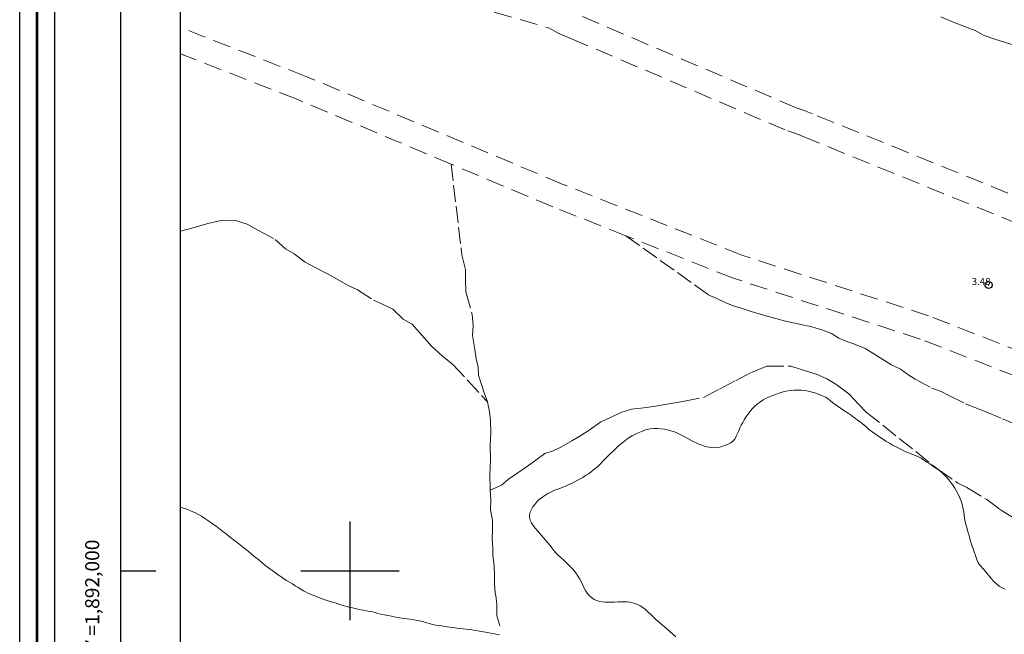
# Model space of a CAD drawing. Extents: x 333853 to 335103, y 1891479 to 1892289.
# Drawn here: x 333853 to 333993, y 1891991 to 1892078 of the extents above; entities that cross this region are included whole.
import ezdxf

# ---------------------------------------------------------------- set-up
doc = ezdxf.new("R2010")
doc.units = 0
doc.header["$MEASUREMENT"] = 0
doc.header["$PDMODE"] = 32
doc.header["$PDSIZE"] = -0.37
doc.linetypes.add('ACAD_ISO02W100', pattern=[15, 12, -3])
doc.linetypes.add('HIDDEN', pattern=[9.525, 6.35, -3.175])
for name, color, linetype in [('0GRAD2', 7, 'Continuous'), ('1GRAD2', 7, 'Continuous'), ('1TODAS1K', 7, 'Continuous'), ('BRECHA', 7, 'Continuous'), ('COTA FOTOGRAMETRICA', 10, 'Continuous'), ('CURVA INTERMEDIA', 17, 'Continuous'), ('GRADLINE', 7, 'Continuous'), ('HOJA', 7, 'Continuous'), ('SIMBOLO GRADICULA', 7, 'Continuous'), ('VEREDA', 7, 'Continuous')]:
    doc.layers.add(name, color=color, linetype=linetype)
doc.layers.add('margen', color=7, linetype='Continuous', lineweight=53)
doc.layers.add('margen interno', color=7, linetype='Continuous', lineweight=25)
doc.styles.add('WMF-Times New Roman0', font='TIMES.TTF')

msp = doc.modelspace()

# ---------------------------------------------------------------- linework, layer by layer
at = {"layer": '0GRAD2'}
msp.add_line((333867.44, 1891506.47), (333867.44, 1892261.45), dxfattribs=at)
msp.add_line((333867.44, 1891506.47), (333867.44, 1892261.45), dxfattribs=at)
msp.add_line((333867.44, 1891506.47), (333867.44, 1892261.45), dxfattribs=at)
msp.add_lwpolyline([(333875.94, 1891514.97), (333875.94, 1892252.95), (334940.94, 1892252.95), (334940.94, 1892172.28), (334940.94, 1892172.24), (334940.94, 1891514.95), (334939.07, 1891514.95), (334939.07, 1891514.95), (334938.36, 1891514.95), (333875.94, 1891514.95), (333875.94, 1891514.97)], dxfattribs=at)
at = {"layer": 'BRECHA', "color": 1, "linetype": 'HIDDEN', "lineweight": 5, "ltscale": 0.4, "elevation": 0.07}
for points in [[(333887.56, 1892088.89), (333928.31, 1892077.07), (333929.57, 1892076.36), (333931.43, 1892075.57), (333962.16, 1892062.46), (333963.31, 1892062.1), (333964.34, 1892061.67), (334013.33, 1892041.78), (334059.94, 1892024.4), (334107.41, 1892003.78), (334108.47, 1892003.13), (334135.8, 1891992.16), (334153.84, 1891987.03), (334171.9, 1891982), (334189.97, 1891977.04), (334208.08, 1891972.17), (334226.2, 1891967.38), (334236.26, 1891964.23), (334246.3, 1891961.02), (334256.33, 1891957.74), (334266.32, 1891954.4), (334276.3, 1891950.99)], [(334277.45, 1891954.3), (334267.43, 1891957.72), (334257.39, 1891961.08), (334247.33, 1891964.37), (334237.24, 1891967.59), (334227.14, 1891970.75), (334209.05, 1891975.53), (334190.99, 1891980.39), (334172.95, 1891985.33), (334154.93, 1891990.36), (334136.94, 1891995.47), (334110.05, 1892006.27), (334109.03, 1892006.89), (334061.24, 1892027.65), (334014.6, 1892045.05), (333965.67, 1892064.91), (333964.51, 1892065.39), (333963.37, 1892065.75), (333932.8, 1892078.79)], [(333983.91, 1892078.66), (333985.78, 1892077.86), (333987.28, 1892077.29), (333988.79, 1892076.71), (333990.05, 1892076), (333991.59, 1892075.52), (333992.93, 1892075.09), (333994.28, 1892074.67), (333997.2, 1892073.23), (333999.29, 1892072.47), (334034.71, 1892058.84), (334046.07, 1892054.82), (334081.31, 1892044.74), (334082.56, 1892044.34), (334118.36, 1892033.02), (334146.66, 1892021.1), (334188.04, 1892003.68), (334232.66, 1891987.77), (334283.6, 1891971.44)], [(334286.4, 1891929.36), (334251.98, 1891941.73), (334222.37, 1891952.16), (334195.18, 1891958.65), (334173.04, 1891967.54), (334171.04, 1891968.18), (334152.84, 1891974.57), (334151.75, 1891974.91), (334121.01, 1891987.04), (334118.6, 1891988.34), (334092.56, 1891997.65), (334091.39, 1891998.13), (334058.31, 1892009.01), (334058.31, 1892009.01), (334052.76, 1892011.31), (334044.14, 1892014.89), (334022.94, 1892023.02), (333995.76, 1892030.9), (333982.17, 1892036.21), (333955.64, 1892044.84), (333930.13, 1892054.93), (333893.64, 1892070.26), (333875.94, 1892077.15)], [(333914.35, 1892057.76), (333892.33, 1892067.02), (333875.94, 1892073.4)], [(333939.18, 1892047.58), (333939.18, 1892047.58), (333939.18, 1892047.58), (333928.8, 1892051.69), (333914.35, 1892057.76)], [(334285.12, 1891926.09), (334250.81, 1891938.43), (334221.38, 1891948.79), (334194.11, 1891955.3), (334171.86, 1891964.25), (334169.93, 1891964.85), (334151.73, 1891971.25), (334150.58, 1891971.61), (334119.52, 1891983.87), (334117.17, 1891985.14), (334091.3, 1891994.38), (334090.18, 1891994.84), (334057.1, 1892005.73), (334042.84, 1892011.64), (334021.82, 1892019.7), (333994.63, 1892027.58), (333980.99, 1892032.91), (333954.45, 1892041.54), (333939.18, 1892047.58)]]:
    msp.add_lwpolyline(points, dxfattribs=at)
at = {"layer": 'COTA FOTOGRAMETRICA'}
msp.add_point((333990.68, 1892040.59, 3.48), dxfattribs=at)
at = {"layer": 'CURVA INTERMEDIA', "color": 17, "linetype": 'Continuous', "lineweight": 9}
for points, elevation in [([(333993.04, 1891997.39), (333992.61, 1891997.59), (333992.2, 1891997.83), (333991.8, 1891998.14), (333991.41, 1891998.48), (333991.08, 1891998.84), (333990.79, 1891999.2), (333990.53, 1891999.56), (333990.25, 1891999.92), (333989.92, 1892000.28), (333989.57, 1892000.66), (333989.27, 1892001.05), (333989.05, 1892001.46), (333988.9, 1892001.88), (333988.76, 1892002.29), (333988.62, 1892002.7), (333988.48, 1892003.11), (333988.34, 1892003.52), (333988.21, 1892003.94), (333988.09, 1892004.36), (333987.97, 1892004.8), (333987.84, 1892005.25), (333987.71, 1892005.71), (333987.59, 1892006.16), (333987.47, 1892006.59), (333987.36, 1892007.02), (333987.27, 1892007.45), (333987.21, 1892007.89), (333987.15, 1892008.32), (333987.08, 1892008.75), (333986.99, 1892009.18), (333986.88, 1892009.6), (333986.73, 1892010.02), (333986.55, 1892010.45), (333986.34, 1892010.87), (333986.11, 1892011.3), (333985.87, 1892011.72), (333985.61, 1892012.14), (333985.34, 1892012.54), (333985.05, 1892012.92), (333984.74, 1892013.27), (333984.42, 1892013.59), (333984.09, 1892013.9), (333983.76, 1892014.18), (333983.41, 1892014.44), (333983.07, 1892014.68), (333982.71, 1892014.92), (333982.32, 1892015.17), (333981.92, 1892015.45), (333981.51, 1892015.73), (333981.11, 1892015.98), (333980.74, 1892016.18), (333980.39, 1892016.34), (333980.04, 1892016.48), (333979.69, 1892016.6), (333979.32, 1892016.74), (333978.92, 1892016.9), (333978.48, 1892017.11), (333978.02, 1892017.35), (333977.54, 1892017.6), (333977.06, 1892017.86), (333976.59, 1892018.12), (333976.16, 1892018.38), (333975.76, 1892018.63), (333975.4, 1892018.88), (333975.05, 1892019.11), (333974.7, 1892019.35), (333974.34, 1892019.59), (333973.96, 1892019.86), (333973.57, 1892020.18), (333973.18, 1892020.52), (333972.79, 1892020.85), (333972.43, 1892021.15), (333972.07, 1892021.41), (333971.73, 1892021.67), (333971.38, 1892021.92), (333971.01, 1892022.18), (333970.6, 1892022.46), (333970.14, 1892022.77), (333969.65, 1892023.1), (333969.17, 1892023.44), (333968.71, 1892023.78), (333968.28, 1892024.11), (333967.88, 1892024.4), (333967.5, 1892024.64), (333967.12, 1892024.84), (333966.75, 1892025), (333966.37, 1892025.15), (333965.99, 1892025.27), (333965.62, 1892025.38), (333965.25, 1892025.47), (333964.88, 1892025.55), (333964.51, 1892025.61), (333964.13, 1892025.64), (333963.75, 1892025.66), (333963.38, 1892025.66), (333963.01, 1892025.65), (333962.64, 1892025.62), (333962.27, 1892025.57), (333961.9, 1892025.5), (333961.49, 1892025.4), (333961.05, 1892025.27), (333960.55, 1892025.1), (333960.04, 1892024.91), (333959.55, 1892024.71), (333959.1, 1892024.5), (333958.69, 1892024.28), (333958.29, 1892024.01), (333957.87, 1892023.69), (333957.46, 1892023.33), (333957.08, 1892022.95), (333956.76, 1892022.56), (333956.48, 1892022.19), (333956.23, 1892021.8), (333955.99, 1892021.42), (333955.77, 1892021.04), (333955.57, 1892020.66), (333955.38, 1892020.28), (333955.21, 1892019.89), (333955.04, 1892019.5), (333954.85, 1892019.1), (333954.63, 1892018.71), (333954.37, 1892018.39), (333954.06, 1892018.15), (333953.71, 1892017.98), (333953.33, 1892017.84), (333952.92, 1892017.7), (333952.51, 1892017.58), (333952.11, 1892017.5), (333951.74, 1892017.47), (333951.38, 1892017.49), (333951.03, 1892017.54), (333950.68, 1892017.61), (333950.31, 1892017.7), (333949.94, 1892017.82), (333949.55, 1892017.97), (333949.15, 1892018.16), (333948.74, 1892018.37), (333948.31, 1892018.6), (333947.87, 1892018.83), (333947.46, 1892019.06), (333947.06, 1892019.27), (333946.68, 1892019.45), (333946.31, 1892019.62), (333945.93, 1892019.76), (333945.53, 1892019.89), (333945.1, 1892020), (333944.64, 1892020.09), (333944.16, 1892020.17), (333943.66, 1892020.21), (333943.14, 1892020.2), (333942.61, 1892020.14), (333942.02, 1892020), (333941.37, 1892019.79), (333940.7, 1892019.51), (333940.07, 1892019.19), (333939.51, 1892018.84), (333939.01, 1892018.47), (333938.56, 1892018.1), (333938.13, 1892017.73)], 4.01), ([(333938.13, 1892017.73), (333937.73, 1892017.36)], 4.01), ([(333937.73, 1892017.36), (333937.35, 1892017), (333936.97, 1892016.65), (333936.62, 1892016.3), (333936.27, 1892015.95), (333935.93, 1892015.6), (333935.6, 1892015.25), (333935.28, 1892014.92), (333934.94, 1892014.61), (333934.6, 1892014.33), (333934.24, 1892014.05), (333933.86, 1892013.78), (333933.46, 1892013.52), (333933.04, 1892013.27), (333932.6, 1892013.02), (333932.16, 1892012.78), (333931.74, 1892012.56), (333931.36, 1892012.37), (333930.99, 1892012.19), (333930.62, 1892012.02), (333930.22, 1892011.86), (333929.8, 1892011.71), (333929.38, 1892011.55), (333928.95, 1892011.38), (333928.53, 1892011.18), (333928.11, 1892010.96), (333927.68, 1892010.71), (333927.26, 1892010.43), (333926.88, 1892010.12), (333926.53, 1892009.78), (333926.23, 1892009.43), (333925.98, 1892009.06), (333925.76, 1892008.7), (333925.59, 1892008.33), (333925.5, 1892007.96), (333925.5, 1892007.58), (333925.59, 1892007.2), (333925.76, 1892006.82), (333926.01, 1892006.44), (333926.31, 1892006.05), (333926.62, 1892005.69), (333926.92, 1892005.33), (333927.21, 1892004.99), (333927.51, 1892004.65), (333927.81, 1892004.3), (333928.11, 1892003.96), (333928.4, 1892003.61), (333928.66, 1892003.25), (333928.94, 1892002.9), (333929.24, 1892002.54), (333929.6, 1892002.19), (333929.99, 1892001.84), (333930.4, 1892001.47), (333930.81, 1892001.09), (333931.19, 1892000.7), (333931.55, 1892000.31), (333931.87, 1891999.95), (333932.16, 1891999.59), (333932.42, 1891999.21), (333932.65, 1891998.8), (333932.87, 1891998.37), (333933.06, 1891997.95), (333933.25, 1891997.55), (333933.44, 1891997.18), (333933.67, 1891996.82), (333933.97, 1891996.49), (333934.3, 1891996.19), (333934.67, 1891995.94), (333935.05, 1891995.77), (333935.44, 1891995.66), (333935.83, 1891995.59), (333936.22, 1891995.55), (333936.62, 1891995.54), (333937.06, 1891995.54), (333937.55, 1891995.56), (333938.05, 1891995.58), (333938.53, 1891995.6), (333938.97, 1891995.61), (333939.37, 1891995.58), (333939.74, 1891995.54), (333940.11, 1891995.46), (333940.47, 1891995.34), (333940.84, 1891995.19), (333941.21, 1891995), (333941.58, 1891994.77), (333941.94, 1891994.51), (333942.3, 1891994.19), (333942.75, 1891993.76), (333943.4, 1891993.15), (333944.32, 1891992.32), (333945.35, 1891991.43), (333946.29, 1891990.64)], 4.01), ([(333875.94, 1892009.05), (333876.35, 1892008.91), (333876.81, 1892008.74), (333877.25, 1892008.57), (333877.66, 1892008.39), (333878.06, 1892008.21), (333878.46, 1892008), (333878.9, 1892007.74), (333879.4, 1892007.42), (333879.94, 1892007.06), (333880.47, 1892006.69), (333880.97, 1892006.32), (333881.45, 1892005.95), (333881.94, 1892005.58), (333882.44, 1892005.19), (333882.96, 1892004.79), (333883.47, 1892004.39), (333883.95, 1892004.02), (333884.43, 1892003.64), (333884.94, 1892003.25), (333885.48, 1892002.82), (333886.03, 1892002.38), (333886.55, 1892001.95), (333887.03, 1892001.54), (333887.46, 1892001.17), (333887.86, 1892000.84), (333888.25, 1892000.54), (333888.63, 1892000.26), (333889.02, 1891999.98), (333889.41, 1891999.7), (333889.8, 1891999.41), (333890.2, 1891999.14), (333890.59, 1891998.88), (333890.98, 1891998.64), (333891.39, 1891998.39), (333891.81, 1891998.13), (333892.23, 1891997.87), (333892.64, 1891997.61), (333893.02, 1891997.38), (333893.39, 1891997.16), (333893.76, 1891996.97), (333894.12, 1891996.79), (333894.5, 1891996.63), (333894.89, 1891996.47), (333895.28, 1891996.31), (333895.67, 1891996.16), (333896.06, 1891996.01), (333896.43, 1891995.89), (333896.79, 1891995.77), (333897.15, 1891995.66), (333897.5, 1891995.55), (333897.87, 1891995.43), (333898.27, 1891995.31), (333898.7, 1891995.17), (333899.15, 1891995.03), (333899.59, 1891994.91), (333899.99, 1891994.81), (333900.37, 1891994.72), (333900.75, 1891994.63), (333901.13, 1891994.55), (333901.53, 1891994.47), (333901.94, 1891994.39), (333902.36, 1891994.31), (333902.78, 1891994.24), (333903.18, 1891994.15), (333903.57, 1891994.06), (333903.96, 1891993.95), (333904.39, 1891993.84), (333904.88, 1891993.74), (333905.39, 1891993.64), (333905.88, 1891993.54), (333906.31, 1891993.45), (333906.7, 1891993.37), (333907.06, 1891993.31), (333907.41, 1891993.26), (333907.76, 1891993.21), (333908.12, 1891993.17), (333908.5, 1891993.12), (333908.89, 1891993.06), (333909.28, 1891993), (333909.66, 1891992.93), (333910.04, 1891992.84), (333910.43, 1891992.74), (333910.85, 1891992.63), (333911.29, 1891992.5), (333911.73, 1891992.39), (333912.17, 1891992.3), (333912.6, 1891992.23), (333913.01, 1891992.17), (333913.41, 1891992.11), (333913.81, 1891992.06), (333914.23, 1891992), (333914.68, 1891991.93), (333915.15, 1891991.85), (333915.61, 1891991.79), (333916.04, 1891991.75), (333916.49, 1891991.71), (333917.01, 1891991.65), (333917.64, 1891991.56), (333918.4, 1891991.43), (333919.26, 1891991.28), (333920.22, 1891991.11), (333921.22, 1891990.92)], 3.04)]:
    msp.add_lwpolyline(points, dxfattribs=dict(at, elevation=elevation))
at = {"layer": 'GRADLINE'}
msp.add_lwpolyline([(333867.44, 1892000), (333872.44, 1892000)], dxfattribs=at)
at = {"layer": 'HOJA', "elevation": 0.07}
msp.add_lwpolyline([(333875.94, 1891514.97), (333875.94, 1892252.95), (334940.94, 1892252.95), (334940.94, 1892172.28), (334940.94, 1892172.24), (334940.94, 1891514.95), (334939.07, 1891514.95), (334939.07, 1891514.95), (334938.36, 1891514.95), (333875.94, 1891514.95), (333875.94, 1891514.97)], dxfattribs=at)
at = {"layer": 'margen', "flags": 128}
msp.add_lwpolyline([(333855.59, 1892286.58), (335100.59, 1892286.58), (335100.59, 1891481.58), (333855.59, 1891481.58)], close=True, dxfattribs=at)
at = {"layer": 'margen interno', "flags": 128}
for points in [[(333853.09, 1892289.08), (335103.09, 1892289.08), (335103.09, 1891479.08), (333853.09, 1891479.08)], [(333858.09, 1892284.08), (335098.09, 1892284.08), (335098.09, 1891484.08), (333858.09, 1891484.08)]]:
    msp.add_lwpolyline(points, close=True, dxfattribs=at)
at = {"layer": 'SIMBOLO GRADICULA', "color": 5}
for points in [[(333900, 1891993), (333900, 1892000), (333900, 1892007)], [(333893, 1892000), (333900, 1892000), (333907, 1892000)]]:
    msp.add_lwpolyline(points, dxfattribs=at)
at = {"layer": 'VEREDA', "linetype": 'ACAD_ISO02W100', "lineweight": 0, "ltscale": 0.2, "elevation": 0.07}
for points in [[(333914.35, 1892057.76), (333915.9, 1892044.86), (333916.41, 1892042.79), (333916.38, 1892041.33), (333916.47, 1892039.61), (333917.36, 1892036.38), (333917.51, 1892034.85), (333917.38, 1892033.41), (333917.71, 1892031.41), (333917.92, 1892030.08), (333918.2, 1892028.93), (333918.25, 1892027.76), (333918.69, 1892026.46), (333919.06, 1892025.28), (333919.5, 1892023.99)], [(333875.94, 1892048.24), (333877.72, 1892048.69), (333879.81, 1892049.3), (333881.87, 1892049.81), (333883.75, 1892049.75), (333885.39, 1892049.24), (333887, 1892048.31), (333889.35, 1892047.05), (333890.84, 1892045.74), (333892.09, 1892045.03), (333893.61, 1892043.81), (333895.25, 1892042.98), (333896.89, 1892042.15), (333898.5, 1892041.23), (333899.76, 1892040.52), (333901.04, 1892039.9), (333903.33, 1892038.45), (333904.81, 1892037.77), (333906.1, 1892037.16), (333907.56, 1892035.75), (333908.81, 1892035.04), (333910.21, 1892033.44), (333911.61, 1892031.84), (333913.1, 1892030.53), (333914.62, 1892029.31), (333919.5, 1892023.99)], [(333939.18, 1892047.58), (333950.96, 1892039.15), (333951.98, 1892038.73), (333953.27, 1892038.11), (333954.39, 1892037.65), (333955.55, 1892037.29), (333956.99, 1892036.84), (333958.72, 1892036.3), (333960.48, 1892035.85), (333961.83, 1892035.43), (333963.81, 1892035.02), (333965.6, 1892034.67), (333967.14, 1892034.19), (333968.36, 1892033.7), (333969.42, 1892033.05), (333970.45, 1892032.62), (333971.86, 1892032.08), (333973.17, 1892031.56), (333974.24, 1892030.91), (333975.3, 1892030.26), (333976.88, 1892029.24), (333978.17, 1892028.62), (333979.2, 1892027.88), (333980.26, 1892027.23), (333982.61, 1892025.96), (333983.93, 1892025.45), (333985.02, 1892024.89), (333987.4, 1892023.72), (333988.72, 1892023.21), (333990.22, 1892022.63), (333992.64, 1892021.56), (333994.14, 1892020.98)], [(333919.9, 1892011.46), (333921.5, 1892012.17), (333922.5, 1892013.02), (333923.7, 1892013.8), (333925.05, 1892014.75), (333926.4, 1892015.7), (333927.66, 1892016.68), (333928.83, 1892017.05), (333929.94, 1892017.55), (333931.48, 1892018.44), (333932.65, 1892019.13), (333933.97, 1892019.98), (333935.61, 1892021.16), (333936.97, 1892021.79), (333938.45, 1892022.48), (333939.97, 1892022.96), (333941.72, 1892023.15), (333943.37, 1892023.37), (333945.28, 1892023.72), (333947.28, 1892024.05), (333950.2, 1892024.61), (333952.47, 1892025.8), (333954.75, 1892026.99), (333957.02, 1892028.17), (333959.2, 1892029.07), (333962.58, 1892029.07), (333963.92, 1892028.65), (333966.23, 1892027.93), (333967.71, 1892027.25), (333969.13, 1892026.39), (333970.84, 1892025.11), (333972.27, 1892023.61), (333973.31, 1892022.54), (333983.53, 1892014.38), (333986.3, 1892012.46), (333987.59, 1892011.84), (333990.42, 1892010.11), (333992.39, 1892008.65), (333994.52, 1892007.35)], [(333919.5, 1892023.99), (333919.5, 1892023.99), (333919.81, 1892022.62), (333919.93, 1892021.32), (333920.02, 1892019.6), (333919.9, 1892017.84), (333919.97, 1892015.71), (333919.84, 1892013.64), (333919.88, 1892011.73), (333919.9, 1892011.46)], [(333919.9, 1892011.46), (333920.01, 1892010.1), (333919.97, 1892008.64), (333920.25, 1892007.18), (333920.21, 1892005.71), (333920.17, 1892004.56), (333920.29, 1892003.26), (333920.28, 1892002.21), (333920.46, 1892000.77), (333920.52, 1891999.28), (333920.51, 1891998.23), (333920.6, 1891996.83), (333920.7, 1891996.48), (333920.85, 1891995.27), (333920.86, 1891994.63), (333920.85, 1891993.58), (333921.26, 1891992.19)]]:
    msp.add_lwpolyline(points, dxfattribs=at)

# ---------------------------------------------------------------- texts
at = {"layer": '1GRAD2', "color": 5}
msp.add_text('Y =1,892,000', height=2, rotation=90, dxfattribs=at).set_placement((333864.39, 1891988.74))
at = {"layer": '1TODAS1K', "style": 'WMF-Times New Roman0'}
msp.add_text('3.48', height=1, dxfattribs=at).set_placement((333988.29, 1892040.59))

doc.saveas('drawing.dxf')
